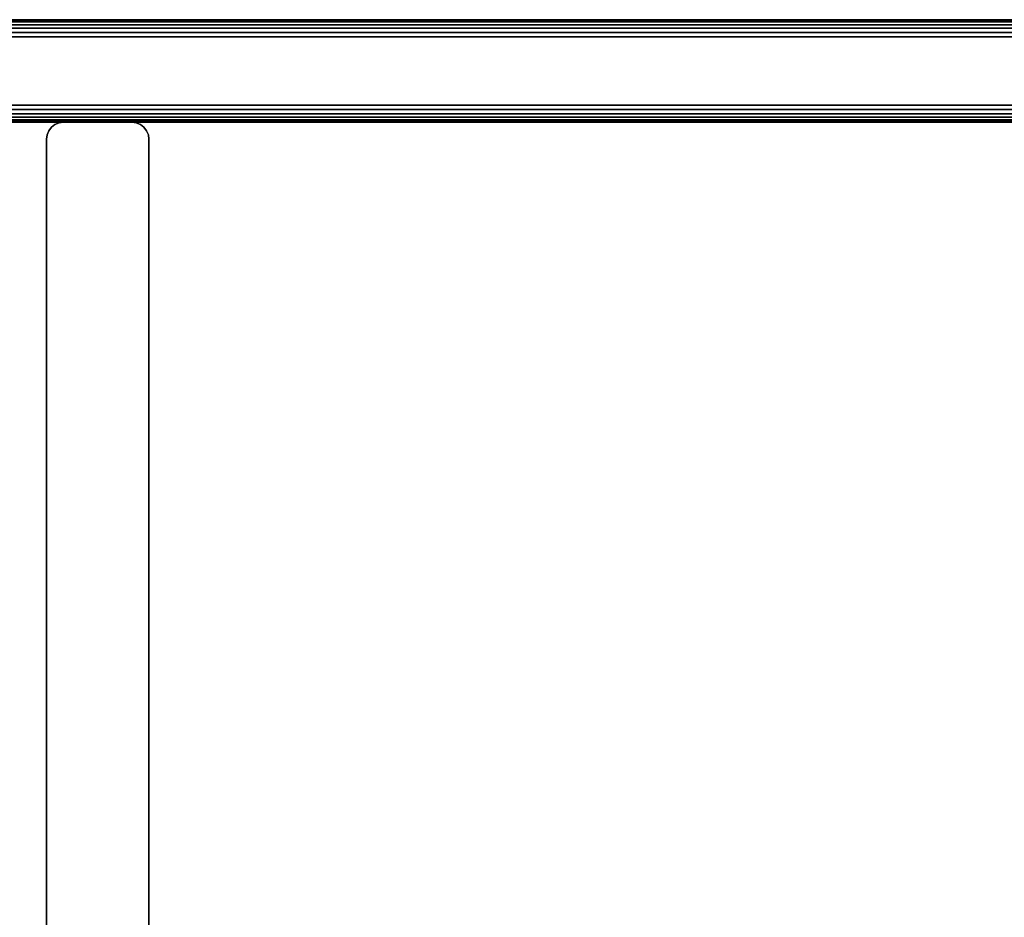
# Model space of a CAD drawing. Units: inches. Extents: x -0.2 to 30.1, y -0.4 to 31.2.
# Drawn here: x 7.1 to 14.3, y 23.3 to 29.9 of the extents above; entities that cross this region are included whole.
import ezdxf

# ---------------------------------------------------------------- set-up
doc = ezdxf.new("R2010")
doc.units = ezdxf.units.IN
doc.header["$MEASUREMENT"] = 0
for name, color, linetype in [('A-FURN-3-STORAGE-LOWER-WOOD-BOTTOM-EDGE-HORIZONTAL', 255, 'Continuous'), ('A-FURN-3-STORAGE-LOWER-WOOD-BOTTOM-SURFACE-HORIZONTAL', 255, 'Continuous'), ('A-FURN-3-STORAGE-LOWER-WOOD-DIVIDER-EDGE-HORIZONTAL', 255, 'Continuous'), ('A-FURN-3-STORAGE-LOWER-WOOD-DIVIDER-SURFACE-HORIZONTAL', 255, 'Continuous'), ('A-FURN-3-STORAGE-LOWER-WOOD-DIVIDER-SURFACE-VERTICAL', 255, 'Continuous')]:
    doc.layers.add(name, color=color, linetype=linetype)

msp = doc.modelspace()

# ---------------------------------------------------------------- linework, layer by layer
at = {"layer": 'A-FURN-3-STORAGE-LOWER-WOOD-BOTTOM-EDGE-HORIZONTAL'}
msp.add_3dface([(0.7468, 29.875, 3.6047), (0.7468, 29.875, 4.1047), (29.2468, 29.875, 4.1047), (29.2468, 29.875, 3.6047)], dxfattribs=at)
at = {"layer": 'A-FURN-3-STORAGE-LOWER-WOOD-BOTTOM-SURFACE-HORIZONTAL'}
for points in [[(0.7468, 29.75, 4.2297), (0.7468, 0.25, 4.2297), (29.2468, 0.25, 4.2297), (29.2468, 29.75, 4.2297)], [(0.7468, 0.25, 3.4797), (0.7468, 29.75, 3.4797), (29.2468, 29.75, 3.4797), (29.2468, 0.25, 3.4797)], [(0.7468, 29.125, 22.1047), (29.2468, 29.125, 22.1047), (29.2468, 0.875, 22.1047), (0.7468, 0.875, 22.1047)], [(0.7468, 0.875, 22.8547), (29.2468, 0.875, 22.8547), (29.2468, 29.125, 22.8547), (0.7468, 29.125, 22.8547)]]:
    msp.add_3dface(points, dxfattribs=at)
at = {"layer": 'A-FURN-3-STORAGE-LOWER-WOOD-DIVIDER-EDGE-HORIZONTAL'}
for points in [[(0.7468, 29.75, 30.7297), (0.7468, 29.25, 30.7297), (29.2468, 29.25, 30.7297), (29.2468, 29.75, 30.7297)], [(0.7468, 29.25, 21.9797), (0.7468, 29.75, 21.9797), (29.2468, 29.75, 21.9797), (29.2468, 29.25, 21.9797)], [(7.9343, 29.125, 4.2297), (7.4343, 29.125, 4.2297), (7.4343, 29.125, 22.1047), (7.9343, 29.125, 22.1047)]]:
    msp.add_3dface(points, dxfattribs=at)
at = {"layer": 'A-FURN-3-STORAGE-LOWER-WOOD-DIVIDER-SURFACE-HORIZONTAL'}
for points in [[(29.2468, 29.875, 30.6047), (29.2468, 29.875, 22.1047), (0.7468, 29.875, 22.1047), (0.7468, 29.875, 30.6047)], [(0.7468, 29.125, 30.6047), (0.7468, 29.125, 22.1047), (29.2468, 29.125, 22.1047), (29.2468, 29.125, 30.6047)]]:
    msp.add_3dface(points, dxfattribs=at)
at = {"layer": 'A-FURN-3-STORAGE-LOWER-WOOD-DIVIDER-SURFACE-VERTICAL'}
for points in [[(7.3093, 29, 4.2297), (7.3093, 1, 4.2297), (7.3093, 1, 22.1047), (7.3093, 29, 22.1047)], [(8.0593, 29, 22.1047), (8.0593, 1, 22.1047), (8.0593, 1, 4.2297), (8.0593, 29, 4.2297)]]:
    msp.add_3dface(points, dxfattribs=at)

# ---------------------------------------------------------------- meshes
at = {"layer": 'A-FURN-3-STORAGE-LOWER-WOOD-BOTTOM-EDGE-HORIZONTAL'}
mesh = msp.add_polymesh((2, 7), dxfattribs=at)
for k, corner in enumerate([(0.7468, 29.75, 3.4797), (0.7468, 29.7824, 3.484), (0.7468, 29.8125, 3.4964), (0.7468, 29.8384, 3.5163), (0.7468, 29.8583, 3.5422), (0.7468, 29.8707, 3.5723), (0.7468, 29.875, 3.6047), (29.2468, 29.75, 3.4797), (29.2468, 29.7824, 3.484), (29.2468, 29.8125, 3.4964), (29.2468, 29.8384, 3.5163), (29.2468, 29.8583, 3.5422), (29.2468, 29.8707, 3.5723), (29.2468, 29.875, 3.6047)]):
    mesh.set_mesh_vertex(divmod(k, 7), corner)
mesh = msp.add_polymesh((2, 7), dxfattribs=at)
for k, corner in enumerate([(0.7468, 29.875, 4.1047), (0.7468, 29.8707, 4.1371), (0.7468, 29.8583, 4.1672), (0.7468, 29.8384, 4.1931), (0.7468, 29.8125, 4.213), (0.7468, 29.7824, 4.2254), (0.7468, 29.75, 4.2297), (29.2468, 29.875, 4.1047), (29.2468, 29.8707, 4.1371), (29.2468, 29.8583, 4.1672), (29.2468, 29.8384, 4.1931), (29.2468, 29.8125, 4.213), (29.2468, 29.7824, 4.2254), (29.2468, 29.75, 4.2297)]):
    mesh.set_mesh_vertex(divmod(k, 7), corner)
at = {"layer": 'A-FURN-3-STORAGE-LOWER-WOOD-DIVIDER-EDGE-HORIZONTAL'}
mesh = msp.add_polymesh((2, 7), dxfattribs=at)
for k, corner in enumerate([(0.7468, 29.875, 30.6047), (0.7468, 29.8707, 30.6371), (0.7468, 29.8583, 30.6672), (0.7468, 29.8384, 30.6931), (0.7468, 29.8125, 30.713), (0.7468, 29.7824, 30.7254), (0.7468, 29.75, 30.7297), (29.2468, 29.875, 30.6047), (29.2468, 29.8707, 30.6371), (29.2468, 29.8583, 30.6672), (29.2468, 29.8384, 30.6931), (29.2468, 29.8125, 30.713), (29.2468, 29.7824, 30.7254), (29.2468, 29.75, 30.7297)]):
    mesh.set_mesh_vertex(divmod(k, 7), corner)
mesh = msp.add_polymesh((2, 7), dxfattribs=at)
for k, corner in enumerate([(0.7468, 29.75, 21.9797), (0.7468, 29.7824, 21.984), (0.7468, 29.8125, 21.9964), (0.7468, 29.8384, 22.0163), (0.7468, 29.8583, 22.0422), (0.7468, 29.8707, 22.0723), (0.7468, 29.875, 22.1047), (29.2468, 29.75, 21.9797), (29.2468, 29.7824, 21.984), (29.2468, 29.8125, 21.9964), (29.2468, 29.8384, 22.0163), (29.2468, 29.8583, 22.0422), (29.2468, 29.8707, 22.0723), (29.2468, 29.875, 22.1047)]):
    mesh.set_mesh_vertex(divmod(k, 7), corner)
mesh = msp.add_polymesh((2, 7), dxfattribs=at)
for k, corner in enumerate([(0.7468, 29.25, 30.7297), (0.7468, 29.2176, 30.7254), (0.7468, 29.1875, 30.713), (0.7468, 29.1616, 30.6931), (0.7468, 29.1417, 30.6672), (0.7468, 29.1293, 30.6371), (0.7468, 29.125, 30.6047), (29.2468, 29.25, 30.7297), (29.2468, 29.2176, 30.7254), (29.2468, 29.1875, 30.713), (29.2468, 29.1616, 30.6931), (29.2468, 29.1417, 30.6672), (29.2468, 29.1293, 30.6371), (29.2468, 29.125, 30.6047)]):
    mesh.set_mesh_vertex(divmod(k, 7), corner)
mesh = msp.add_polymesh((2, 7), dxfattribs=at)
for k, corner in enumerate([(0.7468, 29.125, 22.1047), (0.7468, 29.1293, 22.0723), (0.7468, 29.1417, 22.0422), (0.7468, 29.1616, 22.0163), (0.7468, 29.1875, 21.9964), (0.7468, 29.2176, 21.984), (0.7468, 29.25, 21.9797), (29.2468, 29.125, 22.1047), (29.2468, 29.1293, 22.0723), (29.2468, 29.1417, 22.0422), (29.2468, 29.1616, 22.0163), (29.2468, 29.1875, 21.9964), (29.2468, 29.2176, 21.984), (29.2468, 29.25, 21.9797)]):
    mesh.set_mesh_vertex(divmod(k, 7), corner)
mesh = msp.add_polymesh((2, 7), dxfattribs=at)
for k, corner in enumerate([(7.4343, 29.125, 4.2297), (7.402, 29.1207, 4.2297), (7.3718, 29.1083, 4.2297), (7.3459, 29.0884, 4.2297), (7.3261, 29.0625, 4.2297), (7.3136, 29.0324, 4.2297), (7.3093, 29, 4.2297), (7.4343, 29.125, 22.1047), (7.402, 29.1207, 22.1047), (7.3718, 29.1083, 22.1047), (7.3459, 29.0884, 22.1047), (7.3261, 29.0625, 22.1047), (7.3136, 29.0324, 22.1047), (7.3093, 29, 22.1047)]):
    mesh.set_mesh_vertex(divmod(k, 7), corner)
mesh = msp.add_polymesh((2, 7), dxfattribs=at)
for k, corner in enumerate([(8.0593, 29, 4.2297), (8.0551, 29.0324, 4.2297), (8.0426, 29.0625, 4.2297), (8.0227, 29.0884, 4.2297), (7.9968, 29.1083, 4.2297), (7.9667, 29.1207, 4.2297), (7.9343, 29.125, 4.2297), (8.0593, 29, 22.1047), (8.0551, 29.0324, 22.1047), (8.0426, 29.0625, 22.1047), (8.0227, 29.0884, 22.1047), (7.9968, 29.1083, 22.1047), (7.9667, 29.1207, 22.1047), (7.9343, 29.125, 22.1047)]):
    mesh.set_mesh_vertex(divmod(k, 7), corner)

doc.saveas('drawing.dxf')
